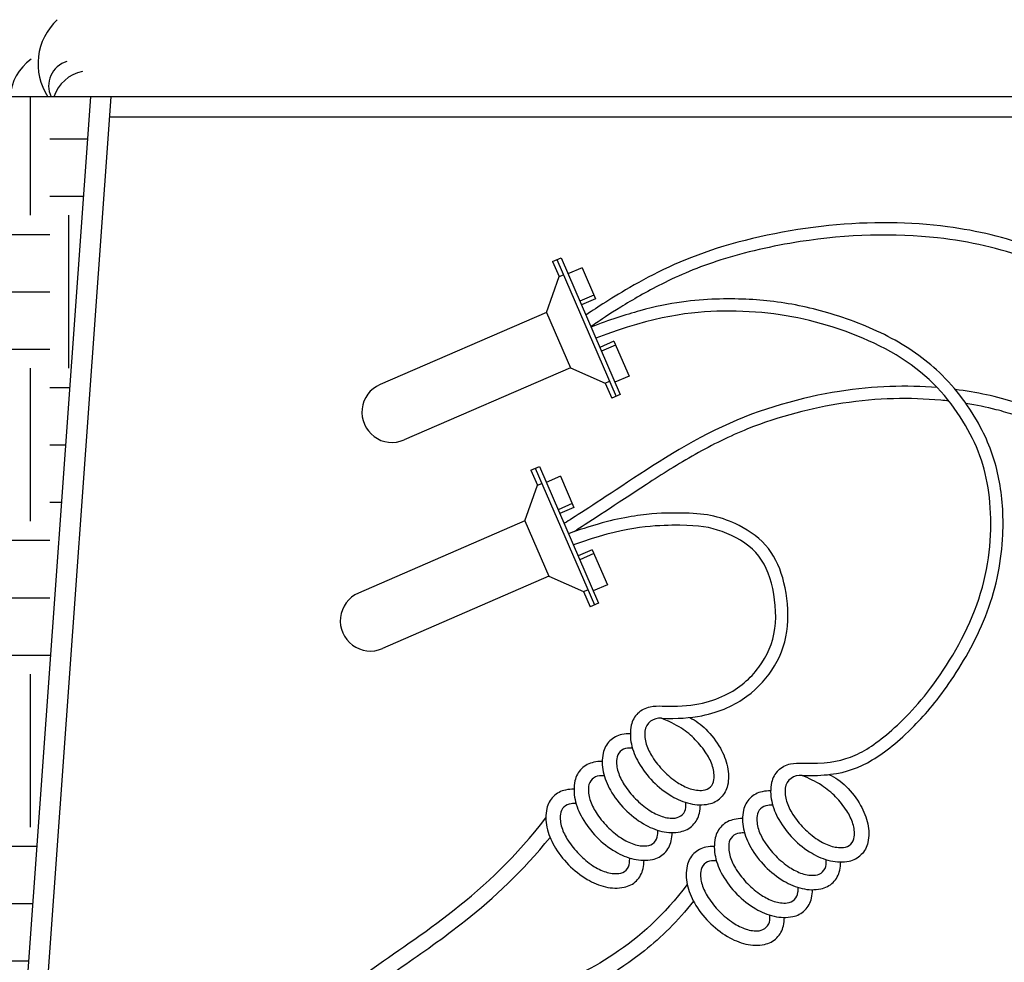
# Model space of a CAD drawing. Units: inches. Extents: x 133 to 204.9, y -47.2 to -18.1.
# Drawn here: x 165.2 to 173.2, y -31.9 to -24.2 of the extents above; entities that cross this region are included whole.
import ezdxf

# ---------------------------------------------------------------- set-up
doc = ezdxf.new("R2010")
doc.units = ezdxf.units.IN
doc.header["$MEASUREMENT"] = 0
for name, color, linetype in [('HI Deatil 2', 1, 'Continuous'), ('HI Detail 3', 249, 'Continuous'), ('HI HATCH FILL', 9, 'Continuous'), ('Hunter Product Medium', 2, 'Continuous')]:
    doc.layers.add(name, color=color, linetype=linetype)

msp = doc.modelspace()

# ---------------------------------------------------------------- hatches: boundary and pattern name
at = {"layer": 'HI HATCH FILL'}
h = msp.add_hatch(dxfattribs=at)
h.set_pattern_fill('EARTH', color=256, scale=5)
h.set_pattern_definition([(0, (156.6601683450577, -34.35440325361054), (1.25, 1.25), [1.25, -1.25]), (0, (156.6601683450577, -33.88565325361054), (1.25, 1.25), [1.25, -1.25]), (0, (156.6601683450577, -33.41690325361054), (1.25, 1.25), [1.25, -1.25]), (90, (156.8164183450577, -33.26065325361054), (-1.25, 1.25), [1.25, -1.25]), (90, (157.2851683450577, -33.26065325361054), (-1.25, 1.25), [1.25, -1.25]), (90, (157.7539183450577, -33.26065325361054), (-1.25, 1.25), [1.25, -1.25])])
edge = h.paths.add_edge_path()
edge.add_line((157.3441506470732, -34.35440325361054), (156.6601683450577, -24.7913345112904))
edge.add_line((156.6601683450577, -24.7913345112904), (165.7467091958798, -24.7913345112904))
edge.add_line((165.7467091958798, -24.7913345112904), (165.114684796551, -33.62795610192943))
edge.add_spline(control_points=[(165.114684796551, -33.62795610192943), (165.0822237947146, -33.63193640576591), (164.4593344833982, -33.70107110264432), (163.0518072783251, -33.60040010217196), (161.0320589212232, -33.67847927193229), (159.5259306890281, -33.98806623414345), (158.55236709911, -34.28624270180644), (157.5680698104426, -34.34679329135858), (157.3441506470732, -34.35440325361054)], knot_values=[3.724573355627809, 3.724573355627809, 3.724573355627809, 3.724573355627809, 3.780018469243128, 4.780018469243128, 5.780018469243128, 6.780018469243128, 7.780018469243128, 8.05544511361532, 8.05544511361532, 8.05544511361532, 8.05544511361532], degree=3, periodic=0)

# ---------------------------------------------------------------- linework, layer by layer
at = {"layer": 'HI Deatil 2'}
msp.add_line((165.7467091958798, -24.7913345112904), (156.6601683450577, -24.7913345112904), dxfattribs=at)
at = {"layer": 'HI Detail 3'}
for p, q in [((169.5219634831296, -26.13675275030455), (169.5913336268381, -26.10668863139615)), ((169.5219634831296, -26.13675275030455), (169.5757448513992, -26.26084822960526)), ((169.5566485549839, -26.12172069085035), (170.0410149151748, -27.23935078393023)), ((169.5913336268381, -26.10668863139615), (170.075699987029, -27.22431872447602)), ((169.7637383131791, -26.18761426022017), (169.6481214069984, -26.23772112506752)), ((169.7637383131791, -26.18761426022017), (169.8739734158432, -26.44197145381777)), ((169.4734093873727, -26.55285549182996), (169.5757448513992, -26.26084822960526)), ((169.5757448513992, -26.26084822960526), (169.6104299232534, -26.24581617015103)), ((169.8606115852173, -26.4111402788363), (169.7449946790366, -26.46124714368366)), ((169.8739734158432, -26.44197145381777), (169.7583565096625, -26.49207831866514)), ((169.4734093873727, -26.55285549182996), (168.1118276222515, -27.14294733684882)), ((169.4734093873727, -26.55285549182996), (169.6694942518087, -27.00530298468367)), ((170.0242940103853, -26.78882217235983), (169.9086771042046, -26.83892903720717)), ((170.0242940103853, -26.78882217235983), (170.1478909436753, -27.07401054093877)), ((170.0376558410113, -26.8196533473414), (169.9220389348305, -26.86976021218874)), ((169.6694942518087, -27.00530298468367), (168.3079124866875, -27.5953948297025)), ((169.6694942518087, -27.00530298468367), (169.9525484750512, -27.13028736408394)), ((169.9525484750512, -27.13028736408394), (169.9872335469054, -27.11525530462977)), ((170.1478909436753, -27.07401054093877), (170.0322740374947, -27.12411740578612)), ((169.9525484750512, -27.13028736408394), (170.0063298433206, -27.25438284338445)), ((170.075699987029, -27.22431872447602), (170.0063298433206, -27.25438284338445)), ((169.345050464966, -27.84135859482517), (169.4144206086744, -27.8112944759168)), ((169.345050464966, -27.84135859482517), (169.3988318332355, -27.96545407412592)), ((169.3797355368202, -27.826326535371), (169.8641018970111, -28.94395662845086)), ((169.4144206086744, -27.8112944759168), (169.8987869688653, -28.92892456899665)), ((169.5868252950154, -27.8922201047408), (169.4712083888347, -27.94232696958817)), ((169.5868252950154, -27.8922201047408), (169.6970603976795, -28.14657729833844)), ((169.296496369209, -28.25746133635057), (169.3988318332355, -27.96545407412592)), ((169.3988318332355, -27.96545407412592), (169.4335169050897, -27.95042201467169)), ((169.6836985670536, -28.11574612335696), (169.5680816608729, -28.16585298820429)), ((169.6970603976795, -28.14657729833844), (169.5814434914989, -28.19668416318578)), ((169.296496369209, -28.25746133635057), (167.9349146040879, -28.84755318136946)), ((169.296496369209, -28.25746133635057), (169.492581233645, -28.70990882920427)), ((169.8473809922216, -28.49342801688047), (169.7317640860409, -28.54353488172781)), ((169.8473809922216, -28.49342801688047), (169.9709779255116, -28.77861638545942)), ((169.8607428228476, -28.52425919186204), (169.7451259166669, -28.57436605670939)), ((169.492581233645, -28.70990882920427), (168.1309994685238, -29.30000067422314)), ((169.492581233645, -28.70990882920427), (169.7756354568875, -28.83489320860458)), ((169.9709779255116, -28.77861638545942), (169.855361019331, -28.82872325030677)), ((169.7756354568875, -28.83489320860458), (169.8103205287417, -28.81986114915038)), ((169.7756354568875, -28.83489320860458), (169.8294168251569, -28.95898868790506)), ((169.8987869688653, -28.92892456899665), (169.8294168251569, -28.95898868790506))]:
    msp.add_line(p, q, dxfattribs=at)
for points in [[(170.2203627837894, -29.82862386943818, -0.1467618957222871), (170.3199599238561, -29.77595497223773, -0.06774984601758378), (170.4170625376895, -29.7701510237781, -0.0767384634283303)], [(170.2203627837894, -29.82862386943818, 0.1467618957222871), (170.1662022464312, -29.92741779250465, 0.1071495117013776), (170.1667300421745, -30.08021511514189, 0.0767384634283303), (170.2253288543963, -30.23124455186762, 0.06373294821667667), (170.3432511436019, -30.38617524623847, 0.06373294821667415), (170.4963911811482, -30.50641382261891, 0.07673846342832877), (170.6465224209003, -30.56727696747685, 0.1071495117013829), (170.7992945328398, -30.57010224392521, 0.1467618957222865), (170.8988916729067, -30.5174333467249, 0.1467618957222853)], [(170.4132589445894, -29.87007866099388, 0.40908530881924), (170.2772476861696, -29.97440448922727, 0.1043530849708127), (170.2883482262676, -30.08112952410987, 0.06528155736477491), (170.337981953079, -30.18602151359038, 0.05142824001890464), (170.4298947710718, -30.30082478833269, 0.05142824001889151), (170.5433030175891, -30.39445345715167, 0.0652815573647647), (170.6474368298684, -30.44565878338385, 0.1043530849708082), (170.7539828854429, -30.45836284189638, 0.1738713023820612), (170.8135412150009, -30.43078971925495, 0.1738713023820902), (170.8420067705264, -30.37165272693575, 0.1043530849708201), (170.8309062304284, -30.26492769205318, 0.06528155736476314), (170.781272503617, -30.16003570257267, 0.0514282400189053), (170.6893596856242, -30.04523242783033, 0.0514282400188966), (170.5759514391067, -29.9516037590113, 0.04472159238774604), (170.4132589445894, -29.87007866099388, 0.1043530849708197)], [(170.6437759738376, -29.86355705125737, -0.07711184776943464), (170.7760033130941, -29.95988196992456, -0.06373294821667415), (170.8939256022996, -30.11481266429535, -0.07673846342832877), (170.9525244145214, -30.26584210102105, -0.1071495117013829), (170.9530522102648, -30.41863942365832, -0.1467618957222865), (170.8988916729067, -30.5174333467249)], [(170.1583398641599, -29.99591522529666, 0.0479100291525616), (170.0897319524502, -30.00274675549999, 0.1467618957222919), (169.9901348123835, -30.05541565270044, 0.1467618957222871)], [(169.9901348123835, -30.05541565270044, 0.1467618957222871), (169.9359742750252, -30.1542095757669, 0.1071495117013776), (169.9365020707686, -30.30700689840414, 0.0767384634283303), (169.9951008829904, -30.45803633512985, 0.06373294821667667), (170.113023172196, -30.61296702950073, 0.06373294821667415), (170.2661632097423, -30.73320560588114, 0.07673846342832877), (170.4162944494943, -30.7940687507391, 0.1071495117013829), (170.5690665614339, -30.79689402718744, 0.1467618957222859), (170.6686637015008, -30.74422512998716, 0.1467618957222853), (170.7228242388588, -30.64543120692058, 0.04791002915256723), (170.7306866211303, -30.57693377412868, 0.07673846342832893)], [(170.0754852702891, -30.14205928017022, 0.1738713023820705), (170.0470197147637, -30.20119627248953, 0.1043530849708127), (170.0581202548617, -30.3079213073721, 0.06528155736477491), (170.107753981673, -30.41281329685261, 0.05142824001890464), (170.1996667996659, -30.52761657159495, 0.05142824001889151), (170.3130750461832, -30.62124524041393, 0.0652815573647647), (170.4172088584625, -30.67245056664611, 0.1043530849708082), (170.5237549140369, -30.68515462515863, 0.1738713023820612), (170.5833132435949, -30.65758150251721, 0.1738713023820902), (170.6117787991204, -30.59844451019801, 0.03884180926053256), (170.6128538588695, -30.55814576680105, 0.06528155736476314)], [(170.1753539524339, -30.11401717228107, 0.03884180926053657), (170.1350435998472, -30.1144861575289, 0.1738713023820757), (170.0754852702891, -30.14205928017022, 0.1738713023820705)], [(169.9281118927539, -30.22270700855892, 0.04791002915256053), (169.8595039810443, -30.22953853876222, 0.1467618957222919), (169.7599068409775, -30.28220743596266, 0.1467618957222871)], [(171.3673601398433, -30.29572406862083, -0.1467618957222871), (171.4669572799101, -30.24305517142038, -0.06774984601758378), (171.5640598937434, -30.23725122296075, -0.0767384634283303)], [(169.7599068409775, -30.28220743596266, 0.1467618957222871), (169.7057463036193, -30.3810013590291, 0.1071495117013776), (169.7062740993626, -30.5337986816664, 0.0767384634283303), (169.7648729115845, -30.68482811839208, 0.06373294821667667), (169.88279520079, -30.83975881276296, 0.06373294821667415), (170.0359352383364, -30.95999738914334, 0.07673846342832877), (170.1860664780884, -31.02086053400133, 0.1071495117013829), (170.3388385900279, -31.0236858104497, 0.1467618957222859), (170.4384357300948, -30.97101691324939, 0.1467618957222853), (170.4925962674529, -30.87222299018281, 0.04791002915256809), (170.5004586497243, -30.80372555739094, 0.07673846342832893)], [(169.945125981028, -30.3408089555433, 0.03884180926053526), (169.9048156284412, -30.34127794079116, 0.1738713023820757), (169.8452572988832, -30.36885106343245, 0.1738713023820705)], [(171.3673601398433, -30.29572406862083, 0.1467618957222871), (171.3131996024851, -30.3945179916873, 0.1071495117013776), (171.3137273982285, -30.54731531432454, 0.0767384634283303), (171.3723262104502, -30.69834475105027, 0.06373294821667667), (171.4902484996558, -30.85327544542112, 0.06373294821667415), (171.6433885372021, -30.97351402180157, 0.07673846342832877), (171.7935197769542, -31.0343771666595, 0.1071495117013829), (171.9462918888937, -31.03720244310786, 0.1467618957222865), (172.0458890289606, -30.98453354590756, 0.1467618957222853)], [(171.5622615572082, -30.33723505158172, 0.4132037033244226), (171.4242450422235, -30.44150468840992, 0.1043530849708127), (171.4353455823215, -30.54822972329253, 0.06528155736477491), (171.4849793091329, -30.65312171277303, 0.05142824001890464), (171.5768921271257, -30.76792498751535, 0.05142824001889151), (171.6903003736431, -30.86155365633433, 0.0652815573647647), (171.7944341859224, -30.9127589825665, 0.1043530849708082), (171.9009802414968, -30.92546304107903, 0.1738713023820612), (171.9605385710548, -30.8978899184376, 0.1738713023820902), (171.9890041265803, -30.83875292611841, 0.1043530849708201), (171.9779035864823, -30.73202789123583, 0.06528155736476314), (171.9282698596709, -30.62713590175533, 0.0514282400189053), (171.8363570416781, -30.51233262701298, 0.0514282400188966), (171.7229487951607, -30.41870395819395, 0.04156896384310922), (171.5622615572082, -30.33723505158172, 0.1043530849708197)], [(171.7789041493085, -30.32982230766804, -0.09826879649608412), (171.923000669148, -30.42698216910721, -0.06373294821667415), (172.0409229583535, -30.581912863478, -0.07673846342832877), (172.0995217705753, -30.73294230020371, -0.1071495117013829), (172.1000495663187, -30.88573962284098, -0.1467618957222865), (172.0458890289606, -30.98453354590756)], [(169.8452572988832, -30.36885106343245, 0.1738713023820705), (169.8167917433578, -30.42798805575179, 0.1043530849708127), (169.8278922834557, -30.53471309063436, 0.06528155736477491), (169.8775260102671, -30.63960508011487, 0.05142824001890464), (169.9694388282599, -30.75440835485718, 0.05142824001889151), (170.0828470747773, -30.84803702367616, 0.0652815573647647), (170.1869808870566, -30.89924234990837, 0.1043530849708082), (170.293526942631, -30.91194640842086, 0.1738713023820612), (170.353085272189, -30.88437328577944, 0.1738713023820902), (170.3815508277145, -30.82523629346027, 0.03884180926053256), (170.3826258874635, -30.78493755006328, 0.06528155736476314)], [(169.697883921348, -30.44949879182115, 0.0479100291525616), (169.6292760096383, -30.45633032202445, 0.1467618957222919), (169.5296788695716, -30.50899921922492, 0.1467618957222871)], [(171.3053372202138, -30.46301542447931, 0.0479100291525616), (171.2367293085041, -30.46984695468264, 0.1467618957222919), (171.1371321684374, -30.52251585188309, 0.1467618957222871)], [(169.5296788695716, -30.50899921922492, 0.1467618957222871), (169.4755183322134, -30.60779314229136, 0.1071495117013776), (169.4760461279567, -30.76059046492863, 0.0767384634283303), (169.5346449401786, -30.91161990165431, 0.06373294821667667), (169.6525672293841, -31.06655059602518, 0.06373294821667415), (169.8057072669305, -31.1867891724056, 0.07673846342832877), (169.9558385066825, -31.24765231726359, 0.1071495117013829), (170.108610618622, -31.25047759371195, 0.1467618957222859), (170.2082077586889, -31.19780869651165, 0.1467618957222853), (170.262368296047, -31.09901477344504, 0.04791002915256723), (170.2702306783184, -31.03051734065317, 0.07673846342832893)], [(169.7148980096221, -30.56760073880553, 0.03884180926053657), (169.6745876570353, -30.56806972405339, 0.1738713023820757), (169.6150293274773, -30.59564284669471, 0.1738713023820705)], [(171.1371321684374, -30.52251585188309, 0.1467618957222871), (171.0829716310791, -30.62130977494956, 0.1071495117013776), (171.0834994268225, -30.7741070975868, 0.0767384634283303), (171.1420982390443, -30.9251365343125, 0.06373294821667667), (171.2600205282499, -31.08006722868338, 0.06373294821667415), (171.4131605657962, -31.2003058050638, 0.07673846342832877), (171.5632918055483, -31.26116894992176, 0.1071495117013829), (171.7160639174878, -31.26399422637009, 0.1467618957222859), (171.8156610575547, -31.21132532916981, 0.1467618957222853), (171.8698215949127, -31.11253140610323, 0.04791002915256723), (171.8776839771842, -31.04403397331133, 0.07673846342832893)], [(171.3223513084879, -30.58111737146372, 0.03884180926053657), (171.2820409559011, -30.58158635671156, 0.1738713023820757), (171.2224826263431, -30.60915947935287, 0.1738713023820705)], [(169.6150293274773, -30.59564284669471, 0.1738713023820705), (169.5865637719518, -30.65477983901402, 0.1043530849708127), (169.5976643120498, -30.76150487389659, 0.06528155736477491), (169.6472980388612, -30.86639686337712, 0.05142824001890464), (169.739210856854, -30.98120013811944, 0.05142824001889151), (169.8526191033713, -31.07482880693842, 0.0652815573647647), (169.9567529156507, -31.12603413317057, 0.1043530849708082), (170.0632989712251, -31.13873819168309, 0.1738713023820612), (170.1228573007831, -31.11116506904169, 0.1738713023820902), (170.1513228563086, -31.05202807672247, 0.03884180926053256), (170.1523979160577, -31.01172933332551, 0.06528155736476314)], [(171.2224826263431, -30.60915947935287, 0.1738713023820705), (171.1940170708176, -30.66829647167218, 0.1043530849708127), (171.2051176109156, -30.77502150655475, 0.06528155736477491), (171.254751337727, -30.87991349603526, 0.05142824001890464), (171.3466641557198, -30.9947167707776, 0.05142824001889151), (171.4600724022371, -31.08834543959658, 0.0652815573647647), (171.5642062145164, -31.13955076582876, 0.1043530849708082), (171.6707522700908, -31.15225482434129, 0.1738713023820612), (171.7303105996489, -31.12468170169986, 0.1738713023820902), (171.7587761551744, -31.06554470938066, 0.03884180926053256), (171.7598512149234, -31.0252459659837, 0.06528155736476314)], [(171.0751092488079, -30.68980720774157, 0.04791002915256053), (171.0065013370982, -30.69663873794487, 0.1467618957222919), (170.9069041970315, -30.74930763514532, 0.1467618957222871)], [(170.9069041970315, -30.74930763514532, 0.1467618957222871), (170.8527436596733, -30.84810155821176, 0.1071495117013776), (170.8532714554166, -31.00089888084905, 0.0767384634283303), (170.9118702676384, -31.15192831757473, 0.06373294821667667), (171.0297925568439, -31.30685901194561, 0.06373294821667415), (171.1829325943903, -31.427097588326, 0.07673846342832877), (171.3330638341423, -31.48796073318399, 0.1071495117013829), (171.4858359460818, -31.49078600963235, 0.1467618957222859), (171.5854330861488, -31.43811711243204, 0.1467618957222853), (171.6395936235068, -31.33932318936546, 0.04791002915256809), (171.6474560057783, -31.27082575657359, 0.07673846342832893)], [(171.092123337082, -30.80790915472595, 0.03884180926053526), (171.0518129844952, -30.80837813997382, 0.1738713023820757), (170.9922546549371, -30.8359512626151, 0.1738713023820705)], [(170.9922546549371, -30.8359512626151, 0.1738713023820705), (170.9637890994117, -30.89508825493444, 0.1043530849708127), (170.9748896395097, -31.00181328981701, 0.06528155736477491), (171.0245233663211, -31.10670527929752, 0.05142824001890464), (171.1164361843139, -31.22150855403983, 0.05142824001889151), (171.2298444308312, -31.31513722285881, 0.0652815573647647), (171.3339782431105, -31.36634254909102, 0.1043530849708082), (171.4405242986849, -31.37904660760352, 0.1738713023820612), (171.500082628243, -31.35147348496209, 0.1738713023820902), (171.5285481837684, -31.29233649264292, 0.03884180926053256), (171.5296232435175, -31.25203774924593, 0.06528155736476314)], [(170.6766762256255, -30.97609941840757, 0.1467618957222871), (170.6225156882673, -31.07489334147401, 0.1071495117013776), (170.6230434840107, -31.22769066411128, 0.0767384634283303), (170.6816422962325, -31.37872010083696, 0.06373294821667667), (170.799564585438, -31.53365079520784, 0.06373294821667415), (170.9527046229844, -31.65388937158825, 0.07673846342832877), (171.1028358627364, -31.71475251644624, 0.1071495117013829), (171.2556079746759, -31.71757779289461, 0.1467618957222859), (171.3552051147428, -31.6649088956943, 0.1467618957222853), (171.4093656521009, -31.56611497262769, 0.04791002915256723), (171.4172280343724, -31.49761753983582, 0.07673846342832893)], [(170.8448812774019, -30.9165989910038, 0.0479100291525616), (170.7762733656923, -30.9234305212071, 0.1467618957222919), (170.6766762256255, -30.97609941840757, 0.1467618957222871)], [(170.7620266835312, -31.06274304587736, 0.1738713023820705), (170.7335611280058, -31.12188003819667, 0.1043530849708127), (170.7446616681038, -31.22860507307924, 0.06528155736477491), (170.7942953949151, -31.33349706255978, 0.05142824001890464), (170.886208212908, -31.44830033730209, 0.05142824001889151), (170.9996164594253, -31.54192900612107, 0.0652815573647647), (171.1037502717046, -31.59313433235322, 0.1043530849708082), (171.210296327279, -31.60583839086575, 0.1738713023820612), (171.269854656837, -31.57826526822435, 0.1738713023820902), (171.2983202123625, -31.51912827590512, 0.03884180926053256), (171.2993952721116, -31.47882953250816, 0.06528155736476314)], [(170.861895365676, -31.03470093798818, 0.03884180926053657), (170.8215850130893, -31.03516992323604, 0.1738713023820757), (170.7620266835312, -31.06274304587736, 0.1738713023820705)]]:
    msp.add_lwpolyline(points, format="xyb", dxfattribs=at)
for centre, radius, start, end in [((165.8069438119938, -24.52120089244605), 0.4909882104619118, 132.814685000002, 213.3796036895895), ((165.4959493789718, -24.81728245248543), 0.4089850992972933, 125.4688090000018, 176.362442736129), ((165.6100425869227, -24.70177402527166), 0.2075551725847646, 106.5619319999991, 205.5629229232413), ((165.7449262503574, -24.8918335497188), 0.3155275572235842, 102.1897460000015, 161.4270918580736), ((168.2098700544695, -27.36917108327559), 0.246555271617991, 113.4312818235574, 293.4312818235574), ((168.0329570363058, -29.07377692779623), 0.246555271617991, 113.4312818235574, 293.4312818235574)]:
    msp.add_arc(centre, radius, start, end, dxfattribs=at)
for points, knots in [([(173.4372847863234, -26.01661440762226), (173.2252093770802, -25.9420190620889), (172.7166378528756, -25.81682538114372), (171.7880471520747, -25.80520649836157), (170.7534760768762, -26.02456938592576), (170.1077588080675, -26.36349447004572), (169.8330904056768, -26.54869959687049), (169.7942713075398, -26.57494835711748)], [8.18946644922445, 8.18946644922445, 8.18946644922445, 8.18946644922445, 9, 10, 11, 12, 12.86587531053856, 12.86587531053856, 12.86587531053856, 12.86587531053856]), ([(173.4069062873157, -26.11182265882944), (173.1809443300221, -26.0320594812052), (172.9363868139529, -25.97415633128155), (172.3208058218844, -25.9050565089729), (171.9328173702547, -25.91473149470175), (171.318682081581, -26.01039397703414), (171.0945861463518, -26.06228060906831), (170.713870328025, -26.18309771579428), (170.554845556581, -26.25125930218999), (170.2883441172478, -26.3848313097988), (170.1755787547414, -26.45083718759089), (169.9840210743756, -26.5686351383069), (169.907901775517, -26.61961512511782), (169.8822572497505, -26.63807908560442), (169.8821905606409, -26.63812712461691), (169.8356845393585, -26.67050551784672)], [8.185991714740975, 8.185991714740975, 8.185991714740975, 8.185991714740975, 9.077239699419952, 9.077239699419952, 10.24582545217159, 10.24582545217159, 10.93689013424499, 10.93689013424499, 11.58531350591671, 11.58531350591671, 12.1752801735875, 12.1752801735875, 12.76524684125829, 12.76524684125829, 12.76679419428801, 12.76679419428801, 12.76679419428801, 12.76679419428801]), ([(171.5622615572082, -30.33723505158172), (171.6526166741068, -30.33886020346982), (171.7274143326779, -30.33620931779348), (171.9268620510774, -30.31190860299781), (172.0296451936128, -30.27408104500676), (172.2428705657876, -30.14723819819666), (172.3512600154654, -30.05995946649027), (172.5747607429455, -29.83386646340097), (172.6788603059408, -29.71128052876523), (172.8914860381152, -29.39692867683933), (172.9985572282763, -29.20425011537433), (173.1542921791377, -28.79211292525172), (173.1945301681201, -28.57396052745381), (173.2105212986755, -28.20758397136044), (173.1992403303322, -28.05519375777489), (173.1443927999629, -27.77493363571508), (173.0991273486835, -27.64485786086127), (172.9561345646041, -27.3632696308415), (172.8491469584795, -27.20736623843328), (172.5914933950653, -26.95155765065144), (172.4500253167132, -26.84859725561451), (172.1376733964435, -26.681688626887), (171.9682685525684, -26.61529812550395), (171.6444300183092, -26.5176031576544), (171.4909226594184, -26.48411217257715), (171.1809853899945, -26.4460108733123), (171.0272026410654, -26.43911424052169), (170.6838644561961, -26.44977141264227), (170.4886566553304, -26.47089266821209), (170.1174392547796, -26.57237147638821), (169.9855354341652, -26.61549248316774), (169.8365364098678, -26.67247112940649)], [0, 0, 0, 0, 0.4768493381180339, 0.4768493381180339, 1.4190227531633, 1.4190227531633, 2.361196168208566, 2.361196168208566, 3.082841416203079, 3.082841416203079, 3.846517907469122, 3.846517907469122, 4.631169108909544, 4.631169108909544, 5.270656030259436, 5.270656030259436, 5.910142951609327, 5.910142951609327, 6.681793769225378, 6.681793769225378, 7.307775629300173, 7.307775629300173, 7.933757489374968, 7.933757489374968, 8.518447884267967, 8.518447884267967, 9.060305357634016, 9.060305357634016, 9.602162831000065, 9.602162831000065, 9.858070002013818, 9.858070002013818, 9.858070002013818, 9.858070002013818]), ([(171.5640598937434, -30.23725122296075), (171.7472804412787, -30.24054667792763), (171.9630445146421, -30.2099853083036), (172.253510806349, -30.02411475221351), (172.663072092923, -29.60924189737852), (173.0838328210272, -28.85218875914518), (173.1343239043746, -28.06990019577597), (172.966019613133, -27.51472799302888), (172.511598332818, -26.94273225571123), (171.7121529494203, -26.60626402990079), (170.9992291333618, -26.51017957794783), (170.364503204565, -26.57808912525665), (169.8763407921568, -26.76431602025521)], [0, 0, 0, 0, 1, 2, 3, 4, 5, 6, 7, 8, 9, 9.855676839069993, 9.855676839069993, 9.855676839069993, 9.855676839069993]), ([(172.6667560499575, -27.16803162578331), (172.4159226179801, -27.14759280994984), (171.8710178546184, -27.16194736983149), (170.8940749058551, -27.42954083789891), (170.0081594060928, -28.02968945160846), (169.6501615730727, -28.25789330214739), (169.6167697695382, -28.27819624713352)], [11.06799774990878, 11.06799774990878, 11.06799774990878, 11.06799774990878, 12, 13, 14, 14.9104362673702, 14.9104362673702, 14.9104362673702, 14.9104362673702]), ([(172.7623649854682, -27.27781461108833), (172.7402759211541, -27.275304395063), (172.7180719699598, -27.27301303008508), (172.4445203565398, -27.24758827628057), (172.1820562486823, -27.2521800983569), (171.6455764749861, -27.33412729062439), (171.3782743944224, -27.40156402693388), (170.9716144283191, -27.56382315575139), (170.8281405892882, -27.63469190713552), (170.5493640408134, -27.79210343182804), (170.4148362806478, -27.87731302547358), (170.0404174691907, -28.12209576676311), (169.8221432234755, -28.26656540626261), (169.7128838261216, -28.33598928681874), (169.7051965275936, -28.34085664533364), (169.6983958529268, -28.34514533924829)], [10.93469786407095, 10.93469786407095, 10.93469786407095, 10.93469786407095, 11.02048507524743, 11.02048507524743, 11.9869989399735, 11.9869989399735, 12.82206379947231, 12.82206379947231, 13.28599736932792, 13.28599736932792, 13.74993093918353, 13.74993093918353, 14.67779807889475, 14.67779807889475, 14.75655301012611, 14.75655301012611, 14.75655301012611, 14.75655301012611]), ([(173.3055521928247, -27.39475976196453), (173.2552276816382, -27.37759048615363), (173.2030500661336, -27.36203416419728), (173.0696197275323, -27.32750749301451), (172.9868453305052, -27.31044545249216), (172.9016719046903, -27.29681875534857)], [10.18049213280594, 10.18049213280594, 10.18049213280594, 10.18049213280594, 10.41255392831208, 10.41255392831208, 10.75211047853352, 10.75211047853352, 10.75211047853352, 10.75211047853352]), ([(170.4132589445894, -29.87007866099388), (170.5414356572135, -29.87495751206361), (170.6486902893806, -29.86704982719417), (170.8979527694293, -29.81860692574487), (171.0133640039099, -29.76131015589534), (171.2070520931034, -29.61987139917157), (171.2811385117111, -29.53564698570987), (171.3946544889064, -29.34541163630942), (171.4321710197797, -29.23565165943505), (171.4537910265598, -28.99661818826049), (171.4406392280993, -28.87217461603869), (171.3882758988439, -28.65753054323449), (171.3497312905012, -28.56382655766066), (171.2252321625297, -28.40328108650873), (171.1378458456591, -28.33999130284221), (170.9787846199004, -28.26054407898259), (170.910612017888, -28.23580478775589), (170.771225063692, -28.20282760068569), (170.6979392180392, -28.19528124268329), (170.531697585065, -28.19191964535658), (170.4478665071748, -28.19092697207381), (170.2188921513652, -28.20960509445615), (170.076589877285, -28.23152747043325), (169.8215879786242, -28.3036125553875), (169.7409211101576, -28.32946098356758), (169.6528015072217, -28.36133611325696)], [0, 0, 0, 0, 0.509761904649989, 0.509761904649989, 1.367437778897954, 1.367437778897954, 2.225113653145918, 2.225113653145918, 3.082789527393883, 3.082789527393883, 3.940465401641847, 3.940465401641847, 4.755003703823339, 4.755003703823339, 5.56954200600483, 5.56954200600483, 6.179964091734973, 6.179964091734973, 6.790386177465115, 6.790386177465115, 7.253140059706931, 7.253140059706931, 7.715893941948747, 7.715893941948747, 7.905565744072931, 7.905565744072931, 7.905565744072931, 7.905565744072931]), ([(170.4170625376895, -29.7701510237781), (170.6563175274349, -29.77925790004883), (170.9608079865995, -29.70316723746203), (171.2312517762679, -29.46501681972524), (171.3703146964899, -29.15442803400384), (171.3275801330381, -28.74165587112935), (171.187564926195, -28.46995700828717), (170.8639246818682, -28.3093216307729), (170.5962248894201, -28.28256274462548), (170.0997620344076, -28.30670226447299), (169.6926444907211, -28.45327007278991)], [0, 0, 0, 0, 1, 2, 3, 4, 5, 6, 7, 7.901272379605802, 7.901272379605802, 7.901272379605802, 7.901272379605802]), ([(165.2839630878484, -33.58589113554468), (165.8937332369595, -33.42962648567928), (166.566437616941, -33.14293084107365), (167.1959986824357, -32.66317461258325), (167.8480390740067, -31.99296289650886), (168.9938464543313, -31.30756899637805), (169.4675961508301, -30.68422008013808)], [0.08150230917145318, 0.08150230917145318, 0.08150230917145318, 0.08150230917145318, 1, 2, 3, 4, 4, 4, 4]), ([(165.2745670960954, -33.71726078471461), (165.4648730798241, -33.66922150263623), (165.6287442360201, -33.62283039719228), (166.1239326609989, -33.46602891010311), (166.3562658434736, -33.35912787663012), (166.7536374574944, -33.13918193944028), (166.9208690073618, -33.02436499547307), (167.2033124507289, -32.79840464170691), (167.3208904798454, -32.69046761059677), (167.5714095753383, -32.45912851061448), (167.707403481755, -32.33489191275773), (168.0009976581763, -32.1039898711775), (168.1350417522686, -32.00826137943618), (168.4501071146804, -31.79031355952747), (168.6272828934258, -31.66774676980899), (169.0402778546584, -31.339090393737), (169.2796393895549, -31.11944764423716), (169.5016174116708, -30.84359760812035)], [0.06162627093641487, 0.06162627093641487, 0.06162627093641487, 0.06162627093641487, 0.3395342920359894, 0.3395342920359894, 1.018602876107968, 1.018602876107968, 1.697671460179947, 1.697671460179947, 2.248853674907047, 2.248853674907047, 2.800035889634146, 2.800035889634146, 3.155096761724067, 3.155096761724067, 3.510157633813987, 3.510157633813987, 3.955806938761273, 3.955806938761273, 3.955806938761273, 3.955806938761273]), ([(170.6230434840107, -31.22769066411147), (170.2452076912191, -31.73203402492567), (169.3659910887069, -32.16692854524905), (168.3474931721221, -32.46037286177863), (167.2817123488171, -33.04482968024129), (166.7612222800628, -33.54868316244084), (166.0996715993575, -33.9713545928898), (165.2455310645182, -34.12322679457311)], [0, 0, 0, 0, 1, 2, 3, 4, 4.940612065244553, 4.940612065244553, 4.940612065244553, 4.940612065244553]), ([(170.6743881398234, -31.36572939535404), (170.5462057181403, -31.52692731566085), (170.4111914691849, -31.65923309608667), (170.0486066843053, -31.95001012932574), (169.817635582289, -32.07058968564977), (169.2442269195064, -32.32081122721105), (168.9346598066154, -32.41522463468214), (168.4900923652365, -32.58064764709041), (168.3454294666144, -32.63974432935589), (168.0547208712377, -32.77560631707084), (167.9108531449456, -32.8504048174956), (167.6309606842827, -33.01027683190817), (167.4976691447868, -33.09517418350827), (167.2697793458746, -33.2583587477005), (167.1709334595854, -33.33859692728904), (166.9538623024834, -33.51661119637925), (166.8372194857729, -33.61434187618541), (166.5384257808772, -33.82979823100383), (166.3473521118969, -33.94679288682592), (165.839173414166, -34.12455752621047), (165.5775382323993, -34.19248853451383), (165.2363379228426, -34.25176030421945)], [0.04075518024683394, 0.04075518024683394, 0.04075518024683394, 0.04075518024683394, 0.3603477912164121, 0.3603477912164121, 0.8851556160266176, 0.8851556160266176, 1.756315451386552, 1.756315451386552, 2.184491655538585, 2.184491655538585, 2.612667859690617, 2.612667859690617, 3.076898171273515, 3.076898171273515, 3.541128482856412, 3.541128482856412, 4.064194275186364, 4.064194275186364, 4.587260067516316, 4.587260067516316, 4.951760467400674, 4.951760467400674, 4.951760467400674, 4.951760467400674])]:
    msp.add_open_spline(points, degree=3, knots=knots, dxfattribs=at)
msp.add_open_spline([(173.3089137783329, -27.29041876597052), (173.1560211948101, -27.24082927384028), (172.9887263669937, -27.20535638369262), (172.8144803347164, -27.1833494746715)], degree=3, dxfattribs=at)
at = {"layer": 'Hunter Product Medium'}
for p, q in [((164.9322621015069, -36.17849106127777), (165.7467091958798, -24.7913345112904)), ((165.0866699123909, -36.34433706864877), (165.9129788616723, -24.7913345112904)), ((184.4939704235348, -24.79133451129039), (165.7467091958798, -24.7913345112904)), ((184.3395357706809, -24.9571805186614), (165.9011170067637, -24.9571805186614))]:
    msp.add_line(p, q, dxfattribs=at)

doc.saveas('drawing.dxf')
